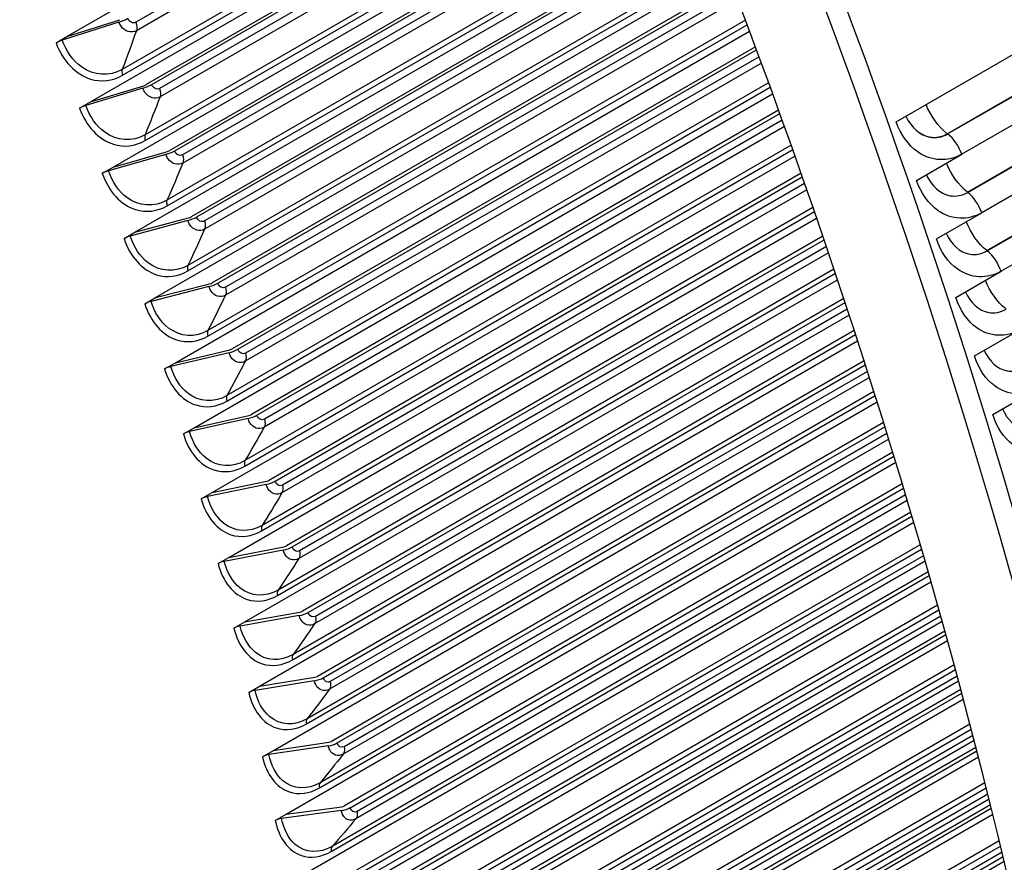
# Model space of a CAD drawing. Units: inches. Extents: x -11 to 123, y -8 to 55.
# Drawn here: x 113 to 118, y 39 to 44 of the extents above; entities that cross this region are included whole.
import ezdxf

# ---------------------------------------------------------------- set-up
doc = ezdxf.new("R2010")
doc.units = ezdxf.units.IN
doc.header["$MEASUREMENT"] = 0
doc.layers.add('PV', color=250, linetype='Continuous')

msp = doc.modelspace()

# ---------------------------------------------------------------- linework, layer by layer
at = {"layer": 'PV'}
for p, q in [((112.8511, 43.484), (116.1099, 45.3655)), ((116.1607, 45.2455), (113.2546, 43.5677)), ((116.1781, 45.2044), (113.2581, 43.5186)), ((116.2385, 45.0601), (113.1751, 43.2915)), ((112.9894, 43.102), (116.2661, 44.9938)), ((113.177, 43.2577), (116.2502, 45.032)), ((116.2955, 44.9228), (113.3163, 43.2027)), ((113.3477, 43.2033), (116.3014, 44.9086)), ((116.3181, 44.868), (113.3943, 43.1799)), ((116.3348, 44.8273), (113.397, 43.1312)), ((116.3914, 44.6887), (113.309, 42.9091)), ((113.3103, 42.8756), (116.4027, 44.6609)), ((113.1222, 42.7199), (116.4181, 44.6228)), ((116.4488, 44.5468), (113.4507, 42.8159)), ((113.4825, 42.8154), (116.4549, 44.5316)), ((116.4712, 44.4911), (113.5285, 42.7921)), ((116.4873, 44.451), (113.5303, 42.7438)), ((116.5402, 44.3181), (113.4374, 42.5267)), ((113.4381, 42.4935), (116.551, 44.2907)), ((113.2494, 42.3379), (116.566, 44.2527)), ((116.5979, 44.1717), (113.5795, 42.429)), ((113.6116, 42.4277), (116.6042, 44.1555)), ((116.6201, 44.115), (113.657, 42.4043)), ((116.6354, 44.0756), (113.6579, 42.3565)), ((116.6847, 43.9485), (113.5602, 42.1446)), ((113.371, 41.9561), (116.7097, 43.8837)), ((113.5603, 42.1117), (116.6951, 43.9216)), ((117.7073, 42.985), (119.2983, 43.9036)), ((116.7426, 43.7976), (113.7026, 42.0425)), ((113.735, 42.0402), (116.7492, 43.7804)), ((116.7646, 43.7401), (113.7798, 42.0168)), ((116.7793, 43.7012), (113.7799, 41.9695)), ((113.1561, 43.569), (112.8235, 43.4628)), ((112.8511, 43.484), (113.161, 43.583)), ((113.6768, 41.7303), (116.835, 43.5536)), ((116.825, 43.5801), (113.6773, 41.7628)), ((112.7875, 43.4473), (112.8511, 43.484)), ((113.4869, 41.5747), (116.8491, 43.5159)), ((118.0073, 42.9152), (119.068, 43.5276)), ((118.0093, 42.9137), (119.07, 43.5261)), ((116.8831, 43.4248), (113.82, 41.6563)), ((113.8527, 41.653), (116.8898, 43.4066)), ((116.9047, 43.3664), (113.8968, 41.6298)), ((119.1528, 43.4076), (118.0922, 42.7953)), ((116.9188, 43.3282), (113.896, 41.583)), ((112.9894, 43.102), (113.301, 43.1963)), ((116.9611, 43.2131), (113.7886, 41.3815)), ((113.2963, 43.1817), (112.9619, 43.0805)), ((113.5971, 41.1938), (116.9843, 43.1495)), ((113.7876, 41.3494), (116.9706, 43.1871)), ((118.1247, 42.5732), (119.1853, 43.1855)), ((118.1266, 42.5716), (119.1873, 43.184)), ((112.9258, 43.0653), (112.9894, 43.102)), ((117.0192, 43.0534), (113.9316, 41.2707)), ((113.9645, 41.2665), (117.0261, 43.0341)), ((119.2693, 43.0648), (118.2086, 42.4524)), ((117.0405, 42.9941), (114.008, 41.2433)), ((117.054, 42.9566), (114.0064, 41.197)), ((117.0929, 42.8477), (113.8942, 41.001)), ((113.4309, 42.7943), (113.0948, 42.698)), ((113.1222, 42.7199), (113.4354, 42.8095)), ((113.8926, 40.9692), (117.102, 42.8222)), ((117.827, 42.6422), (118.0922, 42.7953)), ((118.2388, 42.2312), (119.2994, 42.8435)), ((118.2407, 42.2296), (119.3014, 42.842)), ((113.7015, 40.8138), (117.1152, 42.7847)), ((113.0586, 42.6832), (113.1222, 42.7199)), ((117.1509, 42.6836), (114.0373, 40.8859)), ((119.3825, 42.722), (118.3219, 42.1096)), ((114.0705, 40.8807), (117.158, 42.6633)), ((117.1719, 42.6235), (114.1134, 40.8576)), ((117.1848, 42.5866), (114.1109, 40.8119)), ((113.9918, 40.5899), (117.229, 42.459)), ((117.2204, 42.4841), (113.994, 40.6213)), ((117.9435, 42.2993), (118.2086, 42.4524)), ((113.5599, 42.4069), (113.2221, 42.3157)), ((113.2494, 42.3379), (113.5641, 42.4229)), ((113.8001, 40.4346), (117.2419, 42.4217)), ((113.1858, 42.3011), (113.2494, 42.3379)), ((117.2782, 42.3155), (114.1371, 40.502)), ((114.1706, 40.4959), (117.2855, 42.2943)), ((117.3112, 42.2185), (114.2095, 40.4277)), ((117.2989, 42.2547), (114.2128, 40.4729)), ((114.0851, 40.2117), (117.3518, 42.0978)), ((117.3436, 42.1223), (114.088, 40.2427)), ((118.0567, 41.9565), (118.3219, 42.1096)), ((113.8928, 40.0565), (117.3642, 42.0607)), ((113.6832, 42.0199), (113.3438, 41.9336)), ((113.371, 41.9561), (113.6872, 42.0364)), ((113.3074, 41.9193), (113.371, 41.9561)), ((117.4012, 41.9495), (114.231, 40.1192)), ((114.2647, 40.1121), (117.4086, 41.9272)), ((117.4216, 41.8878), (114.3063, 40.0892)), ((117.4332, 41.8524), (114.3021, 40.0446)), ((117.4625, 41.7628), (114.176, 39.8653)), ((118.1667, 41.6139), (118.4319, 41.767)), ((113.9796, 39.6796), (117.4823, 41.7019)), ((114.1725, 39.8347), (117.4703, 41.7387)), ((113.4869, 41.5747), (113.8045, 41.6504)), ((113.8007, 41.6332), (113.4598, 41.5519)), ((117.5198, 41.5856), (114.3189, 39.7376)), ((113.4233, 41.5379), (113.4869, 41.5747)), ((114.3528, 39.7296), (117.5272, 41.5623)), ((117.5398, 41.5232), (114.3938, 39.7069)), ((117.5508, 41.4885), (114.3887, 39.6629)), ((117.5771, 41.4055), (114.2581, 39.4892)), ((118.2735, 41.2714), (118.5386, 41.4245)), ((114.0605, 39.3042), (117.5961, 41.3454)), ((114.254, 39.4591), (117.5845, 41.382)), ((113.9124, 41.2471), (113.57, 41.1708)), ((113.5971, 41.1938), (113.916, 41.265)), ((113.5335, 41.1571), (113.5971, 41.1938)), ((117.634, 41.2241), (114.4008, 39.3574)), ((114.4349, 39.3485), (117.6415, 41.1998)), ((117.664, 41.127), (114.4693, 39.2826)), ((117.6535, 41.1609), (114.4752, 39.3259)), ((114.3296, 39.085), (117.6945, 41.0278)), ((117.6874, 41.0507), (114.3342, 39.1147)), ((114.1354, 38.9303), (117.7055, 40.9915)), ((114.0183, 40.8617), (113.6745, 40.7904)), ((113.7015, 40.8138), (114.0217, 40.8803)), ((117.7438, 40.8652), (114.4767, 38.9789)), ((114.511, 38.969), (117.7514, 40.8399)), ((113.6379, 40.7771), (113.7015, 40.8138)), ((117.7629, 40.8013), (114.5506, 38.9466)), ((117.7728, 40.7681), (114.5439, 38.9039)), ((114.3991, 38.7127), (117.8001, 40.6763)), ((117.7935, 40.6987), (114.4043, 38.7419)), ((114.2043, 38.5581), (117.8107, 40.6403)), ((113.8001, 40.4346), (114.1215, 40.4965)), ((117.8492, 40.5089), (114.5464, 38.6021)), ((114.5809, 38.5913), (117.8569, 40.4826)), ((113.7365, 40.3979), (113.8001, 40.4346)), ((114.1182, 40.4773), (113.7732, 40.4109)), ((117.8679, 40.4444), (114.6199, 38.5691)), ((117.8773, 40.412), (114.6123, 38.527)), ((114.4626, 38.3422), (117.9015, 40.3277)), ((117.8953, 40.3495), (114.4684, 38.371)), ((114.2672, 38.1879), (117.9117, 40.292)), ((117.9503, 40.1557), (114.6101, 38.2272)), ((114.2122, 40.094), (113.866, 40.0325)), ((113.8928, 40.0565), (114.2154, 40.1138)), ((114.6447, 38.2154), (117.958, 40.1284)), ((117.9686, 40.0904), (114.683, 38.1935)), ((113.8292, 40.0198), (113.8928, 40.0565)), ((117.9774, 40.0589), (114.6746, 38.1521)), ((114.52, 37.9738), (117.9987, 39.9822)), ((117.9928, 40.0034), (114.5264, 38.0021)), ((114.324, 37.8197), (118.0084, 39.9469)), ((118.0471, 39.8055), (114.6676, 37.8544)), ((113.9796, 39.6796), (114.3033, 39.7323)), ((114.7023, 37.8417), (118.0547, 39.7772)), ((118.0649, 39.7396), (114.74, 37.82)), ((113.916, 39.6429), (113.9796, 39.6796)), ((114.3003, 39.7119), (113.9529, 39.6553)), ((118.0731, 39.709), (114.7308, 37.7793)), ((114.5713, 37.6076), (118.0916, 39.64)), ((118.0861, 39.6606), (114.5783, 37.6354)), ((114.3747, 37.4537), (118.1009, 39.605)), ((118.1395, 39.4587), (114.7189, 37.4838)), ((114.7538, 37.4702), (118.1472, 39.4294)), ((118.1569, 39.3921), (114.7908, 37.4487)), ((114.3823, 39.3312), (114.0339, 39.2796)), ((114.0605, 39.3042), (114.3851, 39.3523)), ((118.1646, 39.3624), (114.7807, 37.4088)), ((113.9969, 39.2675), (114.0605, 39.3042)), ((114.6166, 37.2437), (118.1803, 39.3013)), ((118.1752, 39.3212), (114.6241, 37.271)), ((114.4193, 37.0901), (118.1892, 39.2666)), ((118.2277, 39.1154), (114.7641, 37.1156)), ((114.7991, 37.1012), (118.2353, 39.0851)), ((118.2445, 39.0482), (114.8354, 37.08)), ((118.2602, 38.9855), (114.6637, 36.9091)), ((118.2517, 39.0194), (114.8245, 37.0407)), ((114.0718, 38.8936), (114.1354, 38.9303)), ((114.4582, 38.9522), (114.1088, 38.9054)), ((114.1354, 38.9303), (114.461, 38.9739)), ((114.4578, 36.729), (118.2734, 38.9319)), ((114.6557, 36.8824), (118.2649, 38.9662)), ((118.3116, 38.7758), (114.803, 36.7501)), ((114.8381, 36.7347), (118.3192, 38.7445)), ((118.328, 38.708), (114.8738, 36.7137)), ((118.341, 38.6537), (114.6973, 36.5499)), ((118.3347, 38.6802), (114.862, 36.6752))]:
    msp.add_line(p, q, dxfattribs=at)
for centre, major_axis, ratio, start_param, end_param in [((97.3237, 41.097), (9.9876, -17.2991), 0.57735, 0.215179, 1.531702), ((97.4409, 41.1647), (9.9876, -17.2991), 0.57735, 0.265589, 1.527843), ((97.5937, 41.2529), (9.9475, -17.2296), 0.57735, 0.265589, 1.523944), ((97.6134, 41.2643), (9.945, -17.2252), 0.57735, 0.24124, 1.523365), ((97.6134, 41.2643), (9.975, -17.2772), 0.57735, 0.194745, 1.522519), ((97.6134, 41.2643), (10, -17.3205), 0.57735, 0.19913, 1.521817), ((99.7767, 42.5132), (-13.7825, 23.872), 0.57735, 3.644282, 4.536993), ((100.0101, 42.648), (-13.9467, 24.1564), 0.57735, 3.647955, 4.529911), ((100.0899, 42.6941), (-13.97, 24.1967), 0.57735, 3.647033, 4.527854), ((113.1631, 43.5889), (-0.0668, -0.0247), 0.232559, 1.38099, 2.206354), ((112.8186, 43.4488), (-0.0469, -0.0173), 0.232559, 4.522582, 5.347946), ((113.303, 43.2025), (-0.0671, -0.0238), 0.248888, 1.384078, 2.209442), ((113.303, 43.2025), (0.02, 0.0071), 0.248888, 4.525671, 5.351034), ((112.9572, 43.0658), (-0.0471, -0.0167), 0.248888, 4.525671, 5.351034), ((113.4372, 42.816), (-0.0674, -0.0229), 0.265108, 1.387403, 2.212767), ((113.4372, 42.816), (0.0201, 0.0068), 0.265108, 4.528996, 5.35436), ((113.0903, 42.6828), (-0.0473, -0.0161), 0.265108, 4.528996, 5.35436), ((113.5659, 42.4296), (-0.0677, -0.0221), 0.281211, 1.390971, 2.216335), ((113.5659, 42.4296), (0.0202, 0.0066), 0.281211, 4.532563, 5.357927), ((113.2179, 42.2998), (-0.0475, -0.0155), 0.281211, 4.532563, 5.357927), ((113.6889, 42.0435), (-0.068, -0.0212), 0.297192, 1.394785, 2.220149), ((113.6889, 42.0435), (0.0203, 0.0063), 0.297192, 4.536377, 5.361741), ((113.3397, 41.917), (-0.0477, -0.0149), 0.297192, 4.536377, 5.361741), ((113.8061, 41.6577), (-0.0683, -0.0203), 0.313042, 1.398851, 2.224214), ((113.8061, 41.6577), (0.0203, 0.006), 0.313042, 4.540443, 5.365807), ((113.4559, 41.5347), (-0.0479, -0.0142), 0.313042, 4.540443, 5.365807), ((113.9176, 41.2725), (-0.0685, -0.0193), 0.328755, 1.403174, 2.228538), ((113.9176, 41.2725), (0.0204, 0.0058), 0.328755, 4.544766, 5.37013), ((113.5664, 41.1529), (-0.0481, -0.0136), 0.328755, 4.544766, 5.37013), ((114.0232, 40.8881), (0.0205, 0.0055), 0.344324, 4.549353, 5.374717), ((114.0232, 40.8881), (-0.0688, -0.0184), 0.344324, 1.40776, 2.233124), ((113.6711, 40.7719), (-0.0483, -0.0129), 0.344324, 4.549353, 5.374717), ((114.1229, 40.5046), (-0.069, -0.0174), 0.359743, 1.412617, 2.23798), ((114.1229, 40.5046), (0.0206, 0.0052), 0.359743, 4.554209, 5.379573), ((113.7699, 40.3918), (-0.0485, -0.0122), 0.359743, 4.554209, 5.379573), ((114.2167, 40.1222), (-0.0693, -0.0165), 0.375003, 1.417749, 2.243113), ((114.2167, 40.1222), (0.0206, 0.0049), 0.375003, 4.559342, 5.384705), ((113.8629, 40.0127), (-0.0486, -0.0116), 0.375003, 4.559342, 5.384705), ((114.3045, 39.741), (0.0207, 0.0046), 0.3901, 4.564757, 5.390121), ((114.3045, 39.741), (-0.0695, -0.0155), 0.3901, 1.423165, 2.248529), ((113.9499, 39.6349), (-0.0488, -0.0109), 0.3901, 4.564757, 5.390121), ((114.3863, 39.3612), (-0.0697, -0.0145), 0.405025, 1.428871, 2.254235), ((114.3863, 39.3612), (0.0208, 0.0043), 0.405025, 4.570464, 5.395828), ((114.031, 39.2585), (-0.049, -0.0102), 0.405025, 4.570464, 5.395828), ((114.4621, 38.9831), (-0.0699, -0.0135), 0.419774, 1.434877, 2.26024), ((114.4621, 38.9831), (0.0208, 0.004), 0.419774, 4.576469, 5.401833), ((114.1061, 38.8837), (-0.0491, -0.0095), 0.419774, 4.576469, 5.401833)]:
    msp.add_ellipse(centre, major_axis=major_axis, ratio=ratio, start_param=start_param, end_param=end_param, dxfattribs=at)
for points, knots in [([(113.2581, 43.5186), (113.2288, 43.5016), (113.1906, 43.5128), (113.1686, 43.5447), (113.1636, 43.552), (113.1594, 43.5602), (113.1561, 43.569)], [1.570796, 1.570796, 1.570796, 1.570796, 2.849363, 2.849363, 2.849363, 3.141593, 3.141593, 3.141593, 3.141593]), ([(112.7875, 43.4473), (112.8261, 43.3429), (112.9027, 43.2623), (112.9896, 43.2355), (113.052, 43.2162), (113.1189, 43.2242), (113.177, 43.2577)], [-1.570796, -1.570796, -1.570796, -1.570796, -0.656696, -0.656696, -0.656696, 0, 0, 0, 0]), ([(113.1751, 43.2915), (113.1003, 43.2483), (113.0092, 43.2541), (112.9367, 43.3065), (112.8878, 43.3419), (112.8476, 43.3975), (112.8235, 43.4628)], [1.570796, 1.570796, 1.570796, 1.570796, 2.508686, 2.508686, 2.508686, 3.141593, 3.141593, 3.141593, 3.141593]), ([(113.397, 43.1312), (113.3677, 43.1143), (113.3299, 43.1254), (113.3084, 43.1574), (113.3035, 43.1647), (113.2994, 43.1729), (113.2963, 43.1817)], [1.570796, 1.570796, 1.570796, 1.570796, 2.849363, 2.849363, 2.849363, 3.141593, 3.141593, 3.141593, 3.141593]), ([(113.309, 42.9091), (113.2343, 42.8659), (113.1439, 42.8717), (113.0725, 42.9242), (113.0244, 42.9596), (112.985, 43.0152), (112.9619, 43.0805)], [1.570796, 1.570796, 1.570796, 1.570796, 2.508686, 2.508686, 2.508686, 3.141593, 3.141593, 3.141593, 3.141593]), ([(112.9258, 43.0653), (112.9628, 42.9608), (113.038, 42.8802), (113.124, 42.8534), (113.1857, 42.8341), (113.2523, 42.8421), (113.3103, 42.8756)], [-1.570796, -1.570796, -1.570796, -1.570796, -0.656696, -0.656696, -0.656696, 0, 0, 0, 0]), ([(117.7649, 43.0183), (117.7942, 42.9522), (117.8479, 42.9046), (117.9064, 42.8945), (117.9412, 42.8885), (117.9773, 42.8952), (118.0093, 42.9137)], [1.65781, 1.65781, 1.65781, 1.65781, 2.587499, 2.587499, 2.587499, 3.141593, 3.141593, 3.141593, 3.141593]), ([(117.7649, 43.0183), (117.7941, 42.953), (117.8475, 42.9059), (117.9054, 42.896), (117.9399, 42.8902), (117.9756, 42.8969), (118.0073, 42.9152)], [1.661411, 1.661411, 1.661411, 1.661411, 2.589216, 2.589216, 2.589216, 3.141593, 3.141593, 3.141593, 3.141593]), ([(118.0922, 42.7953), (118.0114, 42.7486), (117.914, 42.7533), (117.8359, 42.8076), (117.7798, 42.8465), (117.7339, 42.91), (117.7073, 42.985)], [-3.141593, -3.141593, -3.141593, -3.141593, -2.227479, -2.227479, -2.227479, -1.570796, -1.570796, -1.570796, -1.570796]), ([(113.5303, 42.7438), (113.501, 42.7269), (113.4636, 42.738), (113.4427, 42.77), (113.4379, 42.7773), (113.4339, 42.7855), (113.4309, 42.7943)], [1.570796, 1.570796, 1.570796, 1.570796, 2.849363, 2.849363, 2.849363, 3.141593, 3.141593, 3.141593, 3.141593]), ([(113.0586, 42.6832), (113.0941, 42.5787), (113.1678, 42.4981), (113.2528, 42.4713), (113.3139, 42.4521), (113.3801, 42.46), (113.4381, 42.4935)], [-1.570796, -1.570796, -1.570796, -1.570796, -0.656696, -0.656696, -0.656696, 0, 0, 0, 0]), ([(113.4374, 42.5267), (113.3626, 42.4835), (113.2729, 42.4893), (113.2027, 42.5418), (113.1553, 42.5772), (113.117, 42.6328), (113.0948, 42.698)], [1.570796, 1.570796, 1.570796, 1.570796, 2.508686, 2.508686, 2.508686, 3.141593, 3.141593, 3.141593, 3.141593]), ([(117.8845, 42.6754), (117.9132, 42.6098), (117.9661, 42.5625), (118.024, 42.5524), (118.0586, 42.5464), (118.0946, 42.5531), (118.1266, 42.5716)], [1.661851, 1.661851, 1.661851, 1.661851, 2.587499, 2.587499, 2.587499, 3.141593, 3.141593, 3.141593, 3.141593]), ([(118.2086, 42.4524), (118.1278, 42.4058), (118.031, 42.4104), (117.9536, 42.4647), (117.8981, 42.5037), (117.8528, 42.5671), (117.827, 42.6422)], [-3.141593, -3.141593, -3.141593, -3.141593, -2.227479, -2.227479, -2.227479, -1.570796, -1.570796, -1.570796, -1.570796]), ([(113.6579, 42.3565), (113.6286, 42.3396), (113.5917, 42.3507), (113.5713, 42.3827), (113.5666, 42.39), (113.5628, 42.3982), (113.5599, 42.4069)], [1.570796, 1.570796, 1.570796, 1.570796, 2.849363, 2.849363, 2.849363, 3.141593, 3.141593, 3.141593, 3.141593]), ([(118.0008, 42.3325), (118.029, 42.2673), (118.0811, 42.2204), (118.1384, 42.2104), (118.1728, 42.2044), (118.2087, 42.2111), (118.2407, 42.2296)], [1.665932, 1.665932, 1.665932, 1.665932, 2.587499, 2.587499, 2.587499, 3.141593, 3.141593, 3.141593, 3.141593]), ([(113.1858, 42.3011), (113.2198, 42.1967), (113.2919, 42.1162), (113.376, 42.0895), (113.4364, 42.0702), (113.5022, 42.0782), (113.5603, 42.1117)], [-1.570796, -1.570796, -1.570796, -1.570796, -0.656696, -0.656696, -0.656696, 0, 0, 0, 0]), ([(113.5602, 42.1446), (113.4854, 42.1014), (113.3964, 42.1071), (113.3273, 42.1595), (113.2807, 42.1949), (113.2433, 42.2504), (113.2221, 42.3157)], [1.570796, 1.570796, 1.570796, 1.570796, 2.508686, 2.508686, 2.508686, 3.141593, 3.141593, 3.141593, 3.141593]), ([(118.3219, 42.1096), (118.2411, 42.063), (118.1447, 42.0676), (118.0681, 42.1219), (118.0131, 42.1608), (117.9686, 42.2243), (117.9435, 42.2993)], [-3.141593, -3.141593, -3.141593, -3.141593, -2.227479, -2.227479, -2.227479, -1.570796, -1.570796, -1.570796, -1.570796]), ([(113.7799, 41.9695), (113.7505, 41.9526), (113.714, 41.9637), (113.6942, 41.9956), (113.6896, 42.0029), (113.6859, 42.0111), (113.6832, 42.0199)], [1.570796, 1.570796, 1.570796, 1.570796, 2.849363, 2.849363, 2.849363, 3.141593, 3.141593, 3.141593, 3.141593]), ([(118.114, 41.9896), (118.1416, 41.9249), (118.1929, 41.8784), (118.2496, 41.8685), (118.2838, 41.8625), (118.3195, 41.8692), (118.3516, 41.8877)], [1.670053, 1.670053, 1.670053, 1.670053, 2.587499, 2.587499, 2.587499, 3.141593, 3.141593, 3.141593, 3.141593]), ([(113.6773, 41.7628), (113.6025, 41.7196), (113.5142, 41.7252), (113.4463, 41.7776), (113.4005, 41.8129), (113.364, 41.8684), (113.3438, 41.9336)], [1.570796, 1.570796, 1.570796, 1.570796, 2.508686, 2.508686, 2.508686, 3.141593, 3.141593, 3.141593, 3.141593]), ([(118.4319, 41.767), (118.3511, 41.7203), (118.2552, 41.725), (118.1794, 41.7792), (118.125, 41.8181), (118.0811, 41.8815), (118.0567, 41.9565)], [-3.141593, -3.141593, -3.141593, -3.141593, -2.227479, -2.227479, -2.227479, -1.570796, -1.570796, -1.570796, -1.570796]), ([(113.3074, 41.9193), (113.3398, 41.815), (113.4104, 41.7346), (113.4936, 41.7079), (113.5533, 41.6888), (113.6187, 41.6967), (113.6768, 41.7303)], [-1.570796, -1.570796, -1.570796, -1.570796, -0.656696, -0.656696, -0.656696, 0, 0, 0, 0]), ([(118.2239, 41.6469), (118.251, 41.5827), (118.3015, 41.5366), (118.3575, 41.5268), (118.3915, 41.5208), (118.4272, 41.5275), (118.4592, 41.546)], [1.674216, 1.674216, 1.674216, 1.674216, 2.587499, 2.587499, 2.587499, 3.141593, 3.141593, 3.141593, 3.141593]), ([(113.896, 41.583), (113.8667, 41.566), (113.8306, 41.5771), (113.8113, 41.6089), (113.8069, 41.6162), (113.8033, 41.6244), (113.8007, 41.6332)], [1.570796, 1.570796, 1.570796, 1.570796, 2.849363, 2.849363, 2.849363, 3.141593, 3.141593, 3.141593, 3.141593]), ([(118.5386, 41.4245), (118.4578, 41.3779), (118.3624, 41.3825), (118.2874, 41.4366), (118.2336, 41.4755), (118.1905, 41.5389), (118.1667, 41.6139)], [-3.141593, -3.141593, -3.141593, -3.141593, -2.227479, -2.227479, -2.227479, -1.570796, -1.570796, -1.570796, -1.570796]), ([(113.4233, 41.5379), (113.4542, 41.4338), (113.5233, 41.3535), (113.6054, 41.3269), (113.6645, 41.3078), (113.7295, 41.3159), (113.7876, 41.3494)], [-1.570796, -1.570796, -1.570796, -1.570796, -0.656696, -0.656696, -0.656696, 0, 0, 0, 0]), ([(113.7886, 41.3815), (113.7139, 41.3383), (113.6263, 41.3439), (113.5596, 41.3961), (113.5145, 41.4314), (113.4791, 41.4868), (113.4598, 41.5519)], [1.570796, 1.570796, 1.570796, 1.570796, 2.508686, 2.508686, 2.508686, 3.141593, 3.141593, 3.141593, 3.141593]), ([(118.3306, 41.3044), (118.3571, 41.2407), (118.4067, 41.1951), (118.4622, 41.1853), (118.496, 41.1793), (118.5315, 41.1861), (118.5636, 41.2046)], [1.678425, 1.678425, 1.678425, 1.678425, 2.587499, 2.587499, 2.587499, 3.141593, 3.141593, 3.141593, 3.141593]), ([(114.0064, 41.197), (113.9771, 41.1801), (113.9414, 41.1911), (113.9226, 41.2229), (113.9183, 41.2302), (113.9149, 41.2383), (113.9124, 41.2471)], [1.570796, 1.570796, 1.570796, 1.570796, 2.849363, 2.849363, 2.849363, 3.141593, 3.141593, 3.141593, 3.141593]), ([(118.6421, 41.0823), (118.5613, 41.0357), (118.4664, 41.0402), (118.3922, 41.0943), (118.3389, 41.1332), (118.2965, 41.1965), (118.2735, 41.2714)], [-3.141593, -3.141593, -3.141593, -3.141593, -2.227479, -2.227479, -2.227479, -1.570796, -1.570796, -1.570796, -1.570796]), ([(113.5335, 41.1571), (113.5628, 41.0531), (113.6303, 40.9731), (113.7115, 40.9466), (113.7699, 40.9276), (113.8345, 40.9357), (113.8926, 40.9692)], [-1.570796, -1.570796, -1.570796, -1.570796, -0.656696, -0.656696, -0.656696, 0, 0, 0, 0]), ([(113.8942, 41.001), (113.8195, 40.9578), (113.7327, 40.9633), (113.6671, 41.0153), (113.6229, 41.0505), (113.5884, 41.1058), (113.57, 41.1708)], [1.570796, 1.570796, 1.570796, 1.570796, 2.508686, 2.508686, 2.508686, 3.141593, 3.141593, 3.141593, 3.141593]), ([(114.1109, 40.8119), (114.0816, 40.7949), (114.0463, 40.8059), (114.0281, 40.8376), (114.0239, 40.8449), (114.0206, 40.853), (114.0183, 40.8617)], [1.570796, 1.570796, 1.570796, 1.570796, 2.849363, 2.849363, 2.849363, 3.141593, 3.141593, 3.141593, 3.141593]), ([(113.6379, 40.7771), (113.6656, 40.6733), (113.7316, 40.5935), (113.8118, 40.5672), (113.8695, 40.5483), (113.9337, 40.5564), (113.9918, 40.5899)], [-1.570796, -1.570796, -1.570796, -1.570796, -0.656696, -0.656696, -0.656696, 0, 0, 0, 0]), ([(113.994, 40.6213), (113.9192, 40.5781), (113.8332, 40.5835), (113.7688, 40.6354), (113.7254, 40.6704), (113.6919, 40.7255), (113.6745, 40.7904)], [1.570796, 1.570796, 1.570796, 1.570796, 2.508686, 2.508686, 2.508686, 3.141593, 3.141593, 3.141593, 3.141593]), ([(114.2095, 40.4277), (114.1801, 40.4108), (114.1453, 40.4217), (114.1276, 40.4533), (114.1236, 40.4605), (114.1204, 40.4686), (114.1182, 40.4773)], [1.570796, 1.570796, 1.570796, 1.570796, 2.849363, 2.849363, 2.849363, 3.141593, 3.141593, 3.141593, 3.141593]), ([(113.7365, 40.3979), (113.7626, 40.2944), (113.827, 40.2148), (113.9062, 40.1887), (113.9632, 40.17), (114.027, 40.1782), (114.0851, 40.2117)], [-1.570796, -1.570796, -1.570796, -1.570796, -0.656696, -0.656696, -0.656696, 0, 0, 0, 0]), ([(114.088, 40.2427), (114.0132, 40.1995), (113.9279, 40.2047), (113.8647, 40.2564), (113.8221, 40.2913), (113.7896, 40.3462), (113.7732, 40.4109)], [1.570796, 1.570796, 1.570796, 1.570796, 2.508686, 2.508686, 2.508686, 3.141593, 3.141593, 3.141593, 3.141593]), ([(114.3021, 40.0446), (114.2728, 40.0277), (114.2383, 40.0385), (114.2213, 40.07), (114.2174, 40.0772), (114.2143, 40.0853), (114.2122, 40.094)], [1.570796, 1.570796, 1.570796, 1.570796, 2.849363, 2.849363, 2.849363, 3.141593, 3.141593, 3.141593, 3.141593]), ([(113.8292, 40.0198), (113.8537, 39.9166), (113.9165, 39.8374), (113.9948, 39.8115), (114.051, 39.7929), (114.1145, 39.8012), (114.1725, 39.8347)], [-1.570796, -1.570796, -1.570796, -1.570796, -0.656696, -0.656696, -0.656696, 0, 0, 0, 0]), ([(114.176, 39.8653), (114.1012, 39.8221), (114.0167, 39.8271), (113.9547, 39.8786), (113.9128, 39.9132), (113.8814, 39.968), (113.866, 40.0325)], [1.570796, 1.570796, 1.570796, 1.570796, 2.508686, 2.508686, 2.508686, 3.141593, 3.141593, 3.141593, 3.141593]), ([(114.3887, 39.6629), (114.3594, 39.6459), (114.3254, 39.6566), (114.3089, 39.688), (114.3051, 39.6952), (114.3022, 39.7032), (114.3003, 39.7119)], [1.570796, 1.570796, 1.570796, 1.570796, 2.849363, 2.849363, 2.849363, 3.141593, 3.141593, 3.141593, 3.141593]), ([(113.916, 39.6429), (113.939, 39.5401), (114.0001, 39.4613), (114.0774, 39.4356), (114.1329, 39.4172), (114.196, 39.4256), (114.254, 39.4591)], [-1.570796, -1.570796, -1.570796, -1.570796, -0.656696, -0.656696, -0.656696, 0, 0, 0, 0]), ([(114.2581, 39.4892), (114.1833, 39.4461), (114.0995, 39.4509), (114.0387, 39.502), (113.9977, 39.5365), (113.9672, 39.5911), (113.9529, 39.6553)], [1.570796, 1.570796, 1.570796, 1.570796, 2.508686, 2.508686, 2.508686, 3.141593, 3.141593, 3.141593, 3.141593]), ([(114.4693, 39.2826), (114.44, 39.2656), (114.4064, 39.2762), (114.3905, 39.3074), (114.3868, 39.3146), (114.3841, 39.3226), (114.3823, 39.3312)], [1.570796, 1.570796, 1.570796, 1.570796, 2.849363, 2.849363, 2.849363, 3.141593, 3.141593, 3.141593, 3.141593]), ([(114.3342, 39.1147), (114.2594, 39.0716), (114.1764, 39.0762), (114.1168, 39.127), (114.0766, 39.1613), (114.0472, 39.2156), (114.0339, 39.2796)], [1.570796, 1.570796, 1.570796, 1.570796, 2.508686, 2.508686, 2.508686, 3.141593, 3.141593, 3.141593, 3.141593]), ([(113.9969, 39.2675), (114.0182, 39.165), (114.0778, 39.0866), (114.154, 39.0613), (114.2088, 39.043), (114.2715, 39.0515), (114.3296, 39.085)], [-1.570796, -1.570796, -1.570796, -1.570796, -0.656696, -0.656696, -0.656696, 0, 0, 0, 0]), ([(114.5439, 38.9039), (114.5145, 38.8869), (114.4814, 38.8974), (114.466, 38.9285), (114.4625, 38.9356), (114.4599, 38.9436), (114.4582, 38.9522)], [1.570796, 1.570796, 1.570796, 1.570796, 2.849363, 2.849363, 2.849363, 3.141593, 3.141593, 3.141593, 3.141593]), ([(114.0718, 38.8936), (114.0915, 38.7916), (114.1494, 38.7137), (114.2247, 38.6886), (114.2788, 38.6705), (114.341, 38.6792), (114.3991, 38.7127)], [-1.570796, -1.570796, -1.570796, -1.570796, -0.656696, -0.656696, -0.656696, 0, 0, 0, 0]), ([(114.4043, 38.7419), (114.3295, 38.6988), (114.2473, 38.7032), (114.1889, 38.7536), (114.1496, 38.7877), (114.1211, 38.8416), (114.1088, 38.9054)], [1.570796, 1.570796, 1.570796, 1.570796, 2.508686, 2.508686, 2.508686, 3.141593, 3.141593, 3.141593, 3.141593])]:
    msp.add_open_spline(points, degree=3, knots=knots, dxfattribs=at)
for points in [[(113.2546, 43.5677), (113.2379, 43.5581), (113.2154, 43.5692), (113.2074, 43.591)], [(113.2546, 43.5677), (113.2612, 43.5495), (113.2626, 43.5312), (113.2581, 43.5186)], [(113.2581, 43.5186), (113.2311, 43.4419), (113.2034, 43.3662), (113.1751, 43.2915)], [(113.1751, 43.2915), (113.1718, 43.2828), (113.1725, 43.2703), (113.177, 43.2577)], [(113.3943, 43.1799), (113.3777, 43.1703), (113.3555, 43.1814), (113.3477, 43.2033)], [(113.3943, 43.1799), (113.4007, 43.1617), (113.4017, 43.1436), (113.397, 43.1312)], [(113.397, 43.1312), (113.3683, 43.0562), (113.339, 42.9822), (113.309, 42.9091)], [(118.0073, 42.9152), (117.9558, 42.9546), (117.9089, 43.0196), (117.8833, 43.0866)], [(113.309, 42.9091), (113.3055, 42.9006), (113.306, 42.8881), (113.3103, 42.8756)], [(118.0093, 42.9137), (118.0086, 42.9142), (118.008, 42.9147), (118.0073, 42.9152)], [(118.0922, 42.7953), (118.0763, 42.8413), (118.0445, 42.8868), (118.0093, 42.9137)], [(113.5285, 42.7921), (113.5118, 42.7825), (113.4899, 42.7936), (113.4825, 42.8154)], [(113.5285, 42.7921), (113.5346, 42.7739), (113.5353, 42.7559), (113.5303, 42.7438)], [(113.5303, 42.7438), (113.5, 42.6705), (113.469, 42.5981), (113.4374, 42.5267)], [(118.1247, 42.5732), (118.0738, 42.6129), (118.0278, 42.6773), (118.0026, 42.7436)], [(118.1266, 42.5716), (118.1259, 42.5721), (118.1253, 42.5726), (118.1247, 42.5732)], [(118.2086, 42.4524), (118.1932, 42.4985), (118.1617, 42.5443), (118.1266, 42.5716)], [(113.4374, 42.5267), (113.4337, 42.5184), (113.434, 42.5061), (113.4381, 42.4935)], [(113.657, 42.4043), (113.6403, 42.3947), (113.6187, 42.4058), (113.6116, 42.4277)], [(113.657, 42.4043), (113.6629, 42.3862), (113.6632, 42.3684), (113.6579, 42.3565)], [(118.2388, 42.2312), (118.1886, 42.2711), (118.1435, 42.335), (118.1187, 42.4005)], [(113.6579, 42.3565), (113.626, 42.2849), (113.5934, 42.2142), (113.5602, 42.1446)], [(118.2407, 42.2296), (118.24, 42.2301), (118.2394, 42.2307), (118.2388, 42.2312)], [(118.3219, 42.1096), (118.3069, 42.1557), (118.2757, 42.2018), (118.2407, 42.2296)], [(113.5602, 42.1446), (113.5563, 42.1365), (113.5563, 42.1243), (113.5603, 42.1117)], [(113.7798, 42.0168), (113.7631, 42.0072), (113.7418, 42.0183), (113.735, 42.0402)], [(118.3496, 41.8893), (118.3002, 41.9295), (118.256, 41.9928), (118.2317, 42.0575)], [(113.7798, 42.0168), (113.7854, 41.9987), (113.7854, 41.9811), (113.7799, 41.9695)], [(113.7799, 41.9695), (113.7463, 41.8996), (113.7121, 41.8307), (113.6773, 41.7628)], [(113.6773, 41.7628), (113.6732, 41.7549), (113.673, 41.7428), (113.6768, 41.7303)], [(113.8968, 41.6298), (113.8801, 41.6202), (113.8591, 41.6312), (113.8527, 41.653)], [(113.896, 41.583), (113.8608, 41.5148), (113.825, 41.4477), (113.7886, 41.3815)], [(113.8968, 41.6298), (113.9022, 41.6116), (113.9019, 41.5942), (113.896, 41.583)], [(113.7886, 41.3815), (113.7844, 41.3738), (113.784, 41.3619), (113.7876, 41.3494)], [(114.008, 41.2433), (113.9914, 41.2337), (113.9706, 41.2447), (113.9645, 41.2665)], [(114.008, 41.2433), (114.0131, 41.2252), (114.0125, 41.208), (114.0064, 41.197)], [(114.0064, 41.197), (113.9696, 41.1307), (113.9322, 41.0653), (113.8942, 41.001)], [(113.8942, 41.001), (113.8898, 40.9935), (113.8892, 40.9817), (113.8926, 40.9692)], [(114.1134, 40.8576), (114.0967, 40.848), (114.0763, 40.859), (114.0705, 40.8807)], [(114.1134, 40.8576), (114.1182, 40.8396), (114.1172, 40.8226), (114.1109, 40.8119)], [(114.1109, 40.8119), (114.0725, 40.7474), (114.0335, 40.6838), (113.994, 40.6213)], [(113.994, 40.6213), (113.9894, 40.6141), (113.9886, 40.6024), (113.9918, 40.5899)], [(114.2128, 40.4729), (114.1961, 40.4633), (114.176, 40.4742), (114.1706, 40.4959)], [(114.2095, 40.4277), (114.1695, 40.365), (114.129, 40.3033), (114.088, 40.2427)], [(114.2128, 40.4729), (114.2173, 40.4549), (114.2161, 40.4381), (114.2095, 40.4277)], [(114.088, 40.2427), (114.0832, 40.2356), (114.0821, 40.2241), (114.0851, 40.2117)], [(114.3063, 40.0892), (114.2896, 40.0796), (114.2698, 40.0905), (114.2647, 40.1121)], [(114.3063, 40.0892), (114.3105, 40.0713), (114.309, 40.0547), (114.3021, 40.0446)], [(114.3021, 40.0446), (114.2606, 39.9838), (114.2186, 39.924), (114.176, 39.8653)], [(114.176, 39.8653), (114.171, 39.8585), (114.1698, 39.8471), (114.1725, 39.8347)], [(114.3938, 39.7069), (114.3771, 39.6972), (114.3576, 39.7081), (114.3528, 39.7296)], [(114.3938, 39.7069), (114.3977, 39.689), (114.3958, 39.6726), (114.3887, 39.6629)], [(114.3887, 39.6629), (114.3457, 39.604), (114.3022, 39.5461), (114.2581, 39.4892)], [(114.2581, 39.4892), (114.2529, 39.4826), (114.2515, 39.4714), (114.254, 39.4591)], [(114.4752, 39.3259), (114.4586, 39.3163), (114.4394, 39.3271), (114.4349, 39.3485)], [(114.4693, 39.2826), (114.4248, 39.2256), (114.3798, 39.1696), (114.3342, 39.1147)], [(114.4752, 39.3259), (114.4789, 39.3081), (114.4767, 39.292), (114.4693, 39.2826)], [(114.3342, 39.1147), (114.3289, 39.1084), (114.3272, 39.0973), (114.3296, 39.085)], [(114.5506, 38.9466), (114.5339, 38.937), (114.5151, 38.9477), (114.511, 38.969)], [(114.5506, 38.9466), (114.554, 38.9289), (114.5515, 38.913), (114.5439, 38.9039)], [(114.5439, 38.9039), (114.4979, 38.8489), (114.4513, 38.7949), (114.4043, 38.7419)], [(114.4043, 38.7419), (114.3988, 38.7358), (114.3969, 38.7249), (114.3991, 38.7127)]]:
    msp.add_open_spline(points, degree=3, dxfattribs=at)

doc.saveas('drawing.dxf')
